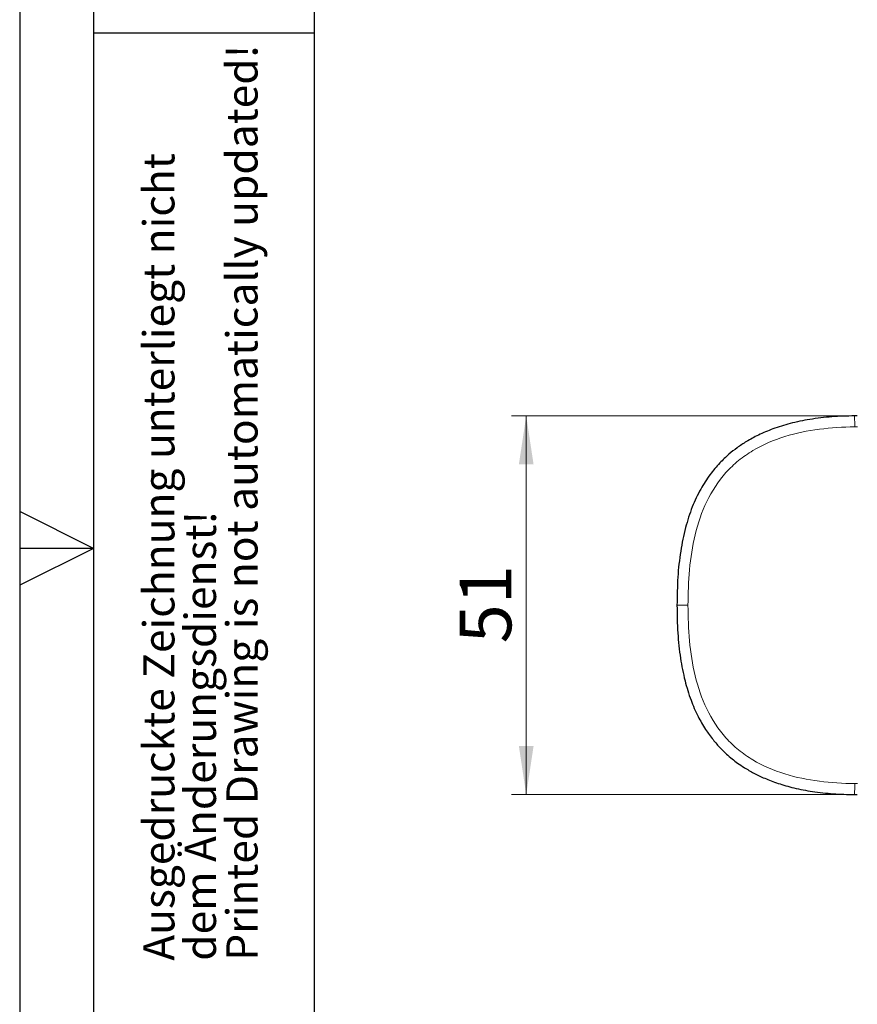
# Model space of a CAD drawing. Units: millimetres. Extents: x 0 to 210, y 0 to 297.
# Drawn here: x 0 to 57, y 118 to 184 of the extents above; entities that cross this region are included whole.
import ezdxf

# ---------------------------------------------------------------- set-up
doc = ezdxf.new("R2010")
doc.units = ezdxf.units.MM
doc.layers.add('FORMAT', color=7, linetype='Continuous')
doc.styles.add('SLDTEXTSTYLE0', font='TXT', dxfattribs={"width": 0.605})
doc.styles.add('SLDTEXTSTYLE2', font='TXT', dxfattribs={"width": 0.75})
doc.dimstyles.new('SLDDIMSTYLE5', dxfattribs={"dimtxt": 3.5, "dimasz": 3.302, "dimexe": 0, "dimexo": 0.0625, "dimgap": 0.875, "dimtad": 1, "dimdec": 0, "dimlfac": 2, "dimrnd": 1e-09, "dimzin": 12, "dimdsep": 46, "dimtxsty": 'SLDTEXTSTYLE2', "dimsah": 1, "dimcen": 0.09, "dimadec": 0, "dimazin": 3, "dimtfac": 1, "dimtdec": 0, "dimtofl": 0, "dimtmove": 0, "dimatfit": 3, "dimfxl": 0, "dimfrac": 2, "dimtolj": 1, "dimtzin": 12, "dimarcsym": 0})

# ---------------------------------------------------------------- blocks, each defined once
blk = doc.blocks.new('_D_8')
at = {"color": 7, "linetype": 'Continuous', "lineweight": 0}
for p, q in [((55.868, 157.503), (33.39, 157.503)), ((34.39, 157.503), (34.39, 131.779)), ((55.868, 131.779), (33.39, 131.779))]:
    blk.add_line(p, q, dxfattribs=at)
at = {"color": 7, "linetype": 'Continuous', "lineweight": 18}
for points in [[(34.39, 157.503), (33.89, 154.201), (34.89, 154.201)], [(34.39, 131.779), (34.89, 135.081), (33.89, 135.081)]]:
    blk.add_solid(points, dxfattribs=at)
at = {"color": 7, "linetype": 'Continuous', "lineweight": 18, "insert": (29.879, 142.055), "char_height": 3.5, "attachment_point": 1, "rotation": 90, "style": 'SLDTEXTSTYLE2'}
blk.add_mtext('51', dxfattribs=at)

msp = doc.modelspace()

# ---------------------------------------------------------------- linework, layer by layer
at = {"color": 7, "linetype": 'Continuous', "lineweight": 25}
for p, q in [((56.868374, 157.499158), (56.683222, 157.496957)), ((56.686144, 131.7845), (56.869477, 131.782322))]:
    msp.add_line(p, q, dxfattribs=at)
at = {"color": 8, "linetype": 'Continuous', "lineweight": 18}
for p, q in [((56.693873, 156.751071), (56.876564, 156.753002)), ((56.876565, 132.52849), (56.69416, 132.530417))]:
    msp.add_line(p, q, dxfattribs=at)
at = {"color": 7, "linetype": 'Continuous', "lineweight": 25}
for points, knots in [([(56.685111, 157.497276), (56.171992, 157.484887), (55.1539, 157.460306), (53.687879, 157.283794), (52.345356, 157.009432), (51.176991, 156.647856), (50.189079, 156.230265), (49.380892, 155.792102), (48.717221, 155.351394), (48.107712, 154.868935), (47.482637, 154.271967), (46.827129, 153.485935), (46.18787, 152.491447), (45.620456, 151.281911), (45.1665, 149.868271), (44.843526, 148.271357), (44.653075, 146.507938), (44.633372, 145.279035), (44.623139, 144.640746)], [0, 0, 0, 0, 0.075834064, 0.150464112, 0.217914517, 0.278131018, 0.330928643, 0.376194238, 0.413817851, 0.448548262, 0.490973036, 0.541347452, 0.599473463, 0.665234816, 0.738246708, 0.818399446, 0.905676977, 1, 1, 1, 1]), ([(56.685059, 157.498573), (56.68504, 157.499512), (56.684985, 157.502361), (56.685038, 157.496853), (56.685074, 157.493161)], [0, 0, 0, 0, 0.329655182, 1, 1, 1, 1]), ([(44.623139, 144.640746), (44.633141, 144.009534), (44.652247, 142.80372), (44.833905, 141.088085), (45.132032, 139.563857), (45.534346, 138.243765), (46.011771, 137.139534), (46.52564, 136.246851), (47.044356, 135.526603), (47.528458, 134.973538), (47.97128, 134.54295), (48.35969, 134.210874), (48.758853, 133.906932), (49.245129, 133.578087), (49.856238, 133.224734), (50.624001, 132.858822), (51.53097, 132.515226), (52.612822, 132.210519), (53.865732, 131.973198), (55.242609, 131.817368), (56.201737, 131.795161), (56.686115, 131.783946)], [0, 0, 0, 0, 0.093263715, 0.178163166, 0.254590164, 0.322476361, 0.381716081, 0.431989932, 0.47440353, 0.512696531, 0.540457732, 0.565621574, 0.588173521, 0.614572724, 0.652330288, 0.692384323, 0.740143037, 0.795493083, 0.858267042, 0.928422123, 1, 1, 1, 1]), ([(56.686094, 131.783376), (56.686088, 131.781901), (56.686075, 131.778773), (56.686148, 131.784564), (56.686187, 131.787623)], [0, 0, 0, 0, 0.4716676, 1, 1, 1, 1])]:
    msp.add_open_spline(points, degree=3, knots=knots, dxfattribs=at)
at = {"color": 8, "linetype": 'Continuous', "lineweight": 18}
for points, knots in [([(56.685074, 157.493161), (56.685095, 157.489649), (56.685151, 157.480551), (56.685778, 157.424395), (56.686882, 157.330042), (56.688397, 157.203548), (56.690161, 157.05761), (56.692019, 156.904352), (56.69327, 156.80093), (56.693873, 156.751071)], [0, 0, 0, 0, 0.096490797, 0.249915288, 0.407438053, 0.564962809, 0.718392968, 0.864235743, 1, 1, 1, 1]), ([(45.373119, 144.640746), (45.37313, 145.448149), (45.402176, 146.254742), (45.551325, 147.85626), (45.672281, 148.651467), (46.046556, 150.206546), (46.299943, 150.966729), (46.98913, 152.394794), (47.426075, 153.06294), (48.216877, 153.941824), (48.503034, 154.213987), (49.114127, 154.711973), (49.438929, 154.937901), (50.456466, 155.547098), (51.19115, 155.8613), (52.711251, 156.332477), (53.497504, 156.490361), (55.086337, 156.695952), (55.889482, 156.743213), (56.693873, 156.751071)], [0, 0, 0, 0, 0.125, 0.125, 0.25, 0.25, 0.375, 0.375, 0.5, 0.5, 0.5625, 0.5625, 0.625, 0.625, 0.75, 0.75, 0.875, 0.875, 1, 1, 1, 1]), ([(45.373119, 144.640746), (45.315636, 144.640746), (45.194383, 144.640746), (45.014871, 144.640746), (44.847009, 144.640746), (44.715564, 144.640746), (44.634675, 144.640746), (44.628719, 144.640746), (44.625978, 144.640746)], [0, 0, 0, 0, 0.145821581, 0.307593266, 0.482067659, 0.663661277, 0.845249493, 1, 1, 1, 1]), ([(56.69416, 132.530417), (55.889756, 132.538266), (55.086601, 132.585517), (53.497739, 132.791087), (52.711467, 132.948961), (51.191335, 133.42012), (50.456632, 133.734311), (49.439066, 134.3435), (49.114254, 134.569423), (48.503141, 135.067409), (48.216973, 135.33957), (47.426147, 136.218452), (46.989184, 136.886602), (46.299975, 138.314678), (46.046578, 139.074869), (45.67229, 140.629968), (45.551329, 141.425185), (45.402178, 143.026728), (45.373129, 143.833331), (45.373119, 144.640746)], [0, 0, 0, 0, 0.125, 0.125, 0.25, 0.25, 0.375, 0.375, 0.4375, 0.4375, 0.5, 0.5, 0.625, 0.625, 0.75, 0.75, 0.875, 0.875, 1, 1, 1, 1]), ([(56.686187, 131.787623), (56.686262, 131.792532), (56.686439, 131.804197), (56.687163, 131.86835), (56.688255, 131.969238), (56.689622, 132.098333), (56.691548, 132.281902), (56.693141, 132.433466), (56.69416, 132.530417)], [0, 0, 0, 0, 0.1155242871, 0.2745314901, 0.4339037094, 0.5893949188, 0.7373453369, 1, 1, 1, 1])]:
    msp.add_open_spline(points, degree=3, knots=knots, dxfattribs=at)
at = {"layer": 'FORMAT'}
for p, q in [((0, 297), (0, 0)), ((5, 292), (5, 5)), ((20, 292), (20, 5)), ((5, 183.5), (20, 183.5)), ((5, 148.5), (0, 151)), ((5, 148.5), (0, 148.5)), ((5, 148.5), (0, 146))]:
    msp.add_line(p, q, dxfattribs=at)

# ---------------------------------------------------------------- texts
at = {"color": 7, "linetype": 'Continuous', "lineweight": 0, "char_height": 2.11666667, "attachment_point": 1, "rotation": 90, "style": 'SLDTEXTSTYLE0'}
for s, insert in [('Printed Drawing is not automatically updated!', (14.033247, 120.5)), ('Ausgedruckte Zeichnung unterliegt nicht', (8.388803, 120.5)), ('dem Änderungsdienst!', (11.211025, 120.5))]:
    msp.add_mtext(s, dxfattribs=dict(at, insert=insert))

# ---------------------------------------------------------------- dimensions: what is measured, and where the dimension line sits
at = {"color": 7, "linetype": 'Continuous', "lineweight": 18}
dim = msp.add_linear_dim(base=(34.390243, 131.778534), p1=(56.868333, 157.502956), p2=(56.868333, 131.778535), angle=270.00000035, dimstyle='SLDDIMSTYLE5', dxfattribs=at)
dim.commit()
dim.dimension.update_dxf_attribs({"geometry": '_D_8', "text_midpoint": (34.390243, 144.640745), "dimtype": 160})

doc.saveas('drawing.dxf')
